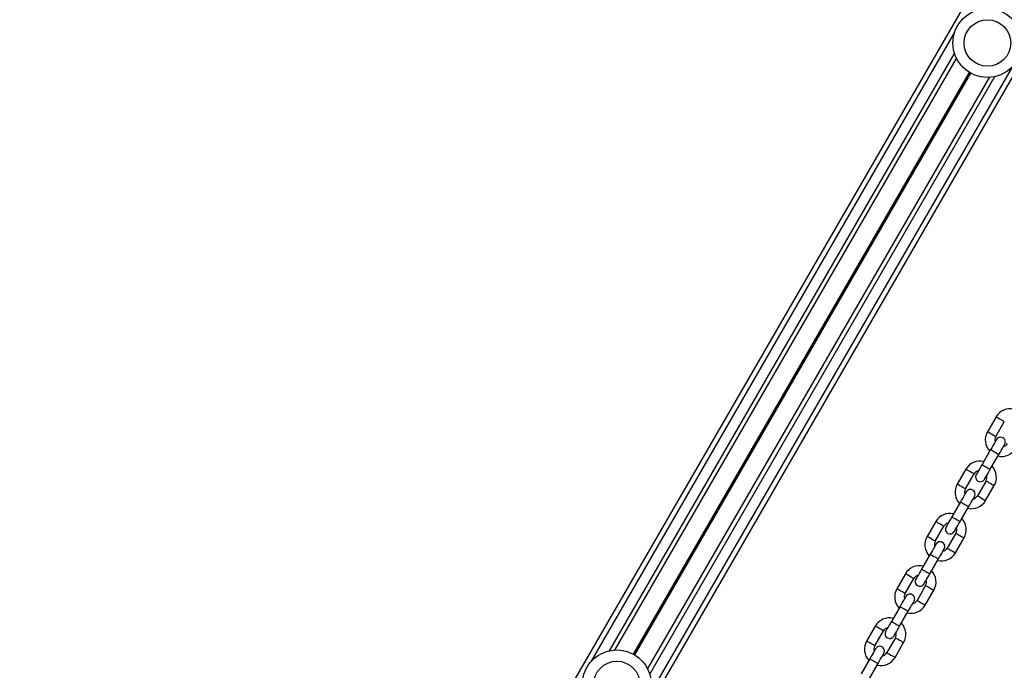
# Model space of a CAD drawing. Units: millimetres. Extents: x 1030 to 11055, y 2535 to 15082.
# Drawn here: x 5036 to 5607, y 6379 to 6756 of the extents above; entities that cross this region are included whole.
import ezdxf

# ---------------------------------------------------------------- set-up
doc = ezdxf.new("R2010")
doc.units = ezdxf.units.MM
doc.header["$LTSCALE"] = 100

msp = doc.modelspace()

# ---------------------------------------------------------------- linework, layer by layer
at = {"color": 7, "linetype": 'Continuous', "lineweight": 25}
for p, q in [((5036.21, 5815.3), (5847.53, 7220.54)), ((5076.68, 5795.39), (5894.56, 7212)), ((5381.45, 6390.29), (5579.76, 6733.76)), ((5400.52, 6379.29), (5598.82, 6722.75)), ((5602.67, 6525.62), (5597.67, 6516.96)), ((5602.67, 6525.62), (5597.67, 6516.96)), ((5602.44, 6514.21), (5607.44, 6522.87)), ((5602.44, 6514.21), (5607.44, 6522.87)), ((5599.52, 6506.65), (5594.52, 6497.99)), ((5599.52, 6506.65), (5594.52, 6497.99)), ((5599.28, 6495.24), (5604.28, 6503.9)), ((5599.28, 6495.24), (5604.28, 6503.9)), ((5585.15, 6495.26), (5580.15, 6486.6)), ((5585.15, 6495.26), (5580.15, 6486.6)), ((5584.91, 6483.85), (5589.91, 6492.51)), ((5584.91, 6483.85), (5589.91, 6492.51)), ((5596.84, 6488.51), (5591.84, 6479.85)), ((5596.84, 6488.51), (5591.84, 6479.85)), ((5596.6, 6477.1), (5601.6, 6485.76)), ((5596.6, 6477.1), (5601.6, 6485.76)), ((5581.99, 6476.3), (5576.99, 6467.64)), ((5581.99, 6476.3), (5576.99, 6467.64)), ((5581.76, 6464.89), (5586.76, 6473.55)), ((5581.76, 6464.89), (5586.76, 6473.55)), ((5567.62, 6464.91), (5562.62, 6456.25)), ((5567.62, 6464.91), (5562.62, 6456.25)), ((5567.39, 6453.5), (5572.39, 6462.16)), ((5567.39, 6453.5), (5572.39, 6462.16)), ((5579.31, 6458.16), (5574.31, 6449.5)), ((5579.31, 6458.16), (5574.31, 6449.5)), ((5579.08, 6446.75), (5584.08, 6455.41)), ((5579.08, 6446.75), (5584.08, 6455.41)), ((5564.47, 6445.94), (5559.47, 6437.28)), ((5564.47, 6445.94), (5559.47, 6437.28)), ((5564.23, 6434.53), (5569.23, 6443.19)), ((5564.23, 6434.53), (5569.23, 6443.19)), ((5550.1, 6434.55), (5545.1, 6425.89)), ((5550.1, 6434.55), (5545.1, 6425.89)), ((5549.86, 6423.14), (5554.86, 6431.8)), ((5549.86, 6423.14), (5554.86, 6431.8)), ((5561.79, 6427.8), (5556.79, 6419.14)), ((5561.79, 6427.8), (5556.79, 6419.14)), ((5561.55, 6416.39), (5566.55, 6425.05)), ((5561.55, 6416.39), (5566.55, 6425.05)), ((5546.94, 6415.59), (5541.94, 6406.93)), ((5546.94, 6415.59), (5541.94, 6406.93)), ((5546.71, 6404.18), (5551.71, 6412.84)), ((5546.71, 6404.18), (5551.71, 6412.84)), ((5532.57, 6404.2), (5527.57, 6395.54)), ((5532.57, 6404.2), (5527.57, 6395.54)), ((5532.34, 6392.79), (5537.34, 6401.45)), ((5532.34, 6392.79), (5537.34, 6401.45)), ((5544.26, 6397.45), (5539.26, 6388.79)), ((5544.26, 6397.45), (5539.26, 6388.79)), ((5544.03, 6386.04), (5549.03, 6394.7)), ((5544.03, 6386.04), (5549.03, 6394.7)), ((5529.42, 6385.24), (5524.42, 6376.58)), ((5529.42, 6385.24), (5524.42, 6376.58)), ((5529.18, 6373.83), (5534.18, 6382.49)), ((5529.18, 6373.83), (5534.18, 6382.49))]:
    msp.add_line(p, q, dxfattribs=at)
at = {"color": 8, "linetype": 'Continuous', "lineweight": 25}
for p, q in [((5367.97, 6383.93), (5578.53, 6748.62)), ((5378.33, 6389.86), (5578.57, 6736.69)), ((5401.75, 6364.43), (5612.3, 6729.12)), ((5392.29, 6387.85), (5587.29, 6725.6)), ((5392.4, 6387.78), (5587.4, 6725.54)), ((5392.53, 6387.71), (5587.53, 6725.46)), ((5392.75, 6387.58), (5587.75, 6725.33)), ((5392.88, 6387.51), (5587.88, 6725.26)), ((5392.99, 6387.44), (5587.99, 6725.2)), ((5401.71, 6376.36), (5601.95, 6723.19))]:
    msp.add_line(p, q, dxfattribs=at)
at = {"color": 8, "linetype": 'Continuous', "lineweight": 25, "flags": 128}
for points in [[(5605.05, 6524.24), (5604.19, 6524.74), (5603.45, 6525.17), (5602.92, 6525.47), (5602.68, 6525.61), (5602.67, 6525.62)], [(5605.05, 6524.24), (5604.19, 6524.74), (5603.45, 6525.17), (5602.92, 6525.47), (5602.68, 6525.61), (5602.67, 6525.62)], [(5607.44, 6522.87), (5607.43, 6522.87), (5607.19, 6523.01), (5606.66, 6523.32), (5605.91, 6523.74), (5605.05, 6524.24)], [(5607.44, 6522.87), (5607.43, 6522.87), (5607.19, 6523.01), (5606.66, 6523.32), (5605.91, 6523.74), (5605.05, 6524.24)], [(5600.05, 6515.58), (5599.19, 6516.08), (5598.45, 6516.51), (5597.92, 6516.81), (5597.68, 6516.95), (5597.67, 6516.96)], [(5600.05, 6515.58), (5599.19, 6516.08), (5598.45, 6516.51), (5597.92, 6516.81), (5597.68, 6516.95), (5597.67, 6516.96)], [(5602.44, 6514.21), (5602.43, 6514.21), (5602.19, 6514.35), (5601.66, 6514.65), (5600.91, 6515.08), (5600.05, 6515.58)], [(5602.44, 6514.21), (5602.43, 6514.21), (5602.19, 6514.35), (5601.66, 6514.65), (5600.91, 6515.08), (5600.05, 6515.58)], [(5599.52, 6506.65), (5599.68, 6506.56), (5600.14, 6506.29), (5600.84, 6505.89), (5601.68, 6505.4), (5602.55, 6504.9), (5603.33, 6504.45), (5603.92, 6504.11), (5604.24, 6503.93), (5604.28, 6503.9)], [(5599.52, 6506.65), (5599.68, 6506.56), (5600.14, 6506.29), (5600.84, 6505.89), (5601.68, 6505.4), (5602.55, 6504.9), (5603.33, 6504.45), (5603.92, 6504.11), (5604.24, 6503.93), (5604.28, 6503.9)], [(5587.53, 6493.89), (5586.67, 6494.38), (5585.92, 6494.81), (5585.4, 6495.12), (5585.16, 6495.26), (5585.15, 6495.26)], [(5587.53, 6493.89), (5586.67, 6494.38), (5585.92, 6494.81), (5585.4, 6495.12), (5585.16, 6495.26), (5585.15, 6495.26)], [(5594.52, 6497.99), (5594.68, 6497.9), (5595.14, 6497.63), (5595.84, 6497.23), (5596.68, 6496.74), (5597.55, 6496.24), (5598.33, 6495.79), (5598.92, 6495.45), (5599.24, 6495.27), (5599.28, 6495.24)], [(5594.52, 6497.99), (5594.68, 6497.9), (5595.14, 6497.63), (5595.84, 6497.23), (5596.68, 6496.74), (5597.55, 6496.24), (5598.33, 6495.79), (5598.92, 6495.45), (5599.24, 6495.27), (5599.28, 6495.24)], [(5589.91, 6492.51), (5589.9, 6492.52), (5589.66, 6492.66), (5589.13, 6492.96), (5588.39, 6493.39), (5587.53, 6493.89)], [(5589.91, 6492.51), (5589.9, 6492.52), (5589.66, 6492.66), (5589.13, 6492.96), (5588.39, 6493.39), (5587.53, 6493.89)], [(5582.53, 6485.23), (5581.67, 6485.72), (5580.92, 6486.15), (5580.4, 6486.46), (5580.16, 6486.6), (5580.15, 6486.6)], [(5582.53, 6485.23), (5581.67, 6485.72), (5580.92, 6486.15), (5580.4, 6486.46), (5580.16, 6486.6), (5580.15, 6486.6)], [(5584.91, 6483.85), (5584.9, 6483.86), (5584.66, 6484), (5584.13, 6484.3), (5583.39, 6484.73), (5582.53, 6485.23)], [(5584.91, 6483.85), (5584.9, 6483.86), (5584.66, 6484), (5584.13, 6484.3), (5583.39, 6484.73), (5582.53, 6485.23)], [(5596.84, 6488.51), (5596.85, 6488.51), (5597.09, 6488.37), (5597.62, 6488.06), (5598.36, 6487.63), (5599.22, 6487.14)], [(5596.84, 6488.51), (5596.85, 6488.51), (5597.09, 6488.37), (5597.62, 6488.06), (5598.36, 6487.63), (5599.22, 6487.14)], [(5599.22, 6487.14), (5600.08, 6486.64), (5600.82, 6486.21), (5601.35, 6485.91), (5601.59, 6485.77), (5601.6, 6485.76)], [(5599.22, 6487.14), (5600.08, 6486.64), (5600.82, 6486.21), (5601.35, 6485.91), (5601.59, 6485.77), (5601.6, 6485.76)], [(5591.84, 6479.85), (5591.85, 6479.85), (5592.09, 6479.71), (5592.62, 6479.4), (5593.36, 6478.97), (5594.22, 6478.48)], [(5591.84, 6479.85), (5591.85, 6479.85), (5592.09, 6479.71), (5592.62, 6479.4), (5593.36, 6478.97), (5594.22, 6478.48)], [(5594.22, 6478.48), (5595.08, 6477.98), (5595.82, 6477.55), (5596.35, 6477.25), (5596.59, 6477.11), (5596.6, 6477.1)], [(5594.22, 6478.48), (5595.08, 6477.98), (5595.82, 6477.55), (5596.35, 6477.25), (5596.59, 6477.11), (5596.6, 6477.1)], [(5581.99, 6476.3), (5582.15, 6476.21), (5582.61, 6475.94), (5583.31, 6475.54), (5584.15, 6475.05), (5585.03, 6474.55), (5585.81, 6474.1), (5586.4, 6473.75), (5586.72, 6473.57), (5586.76, 6473.55)], [(5581.99, 6476.3), (5582.15, 6476.21), (5582.61, 6475.94), (5583.31, 6475.54), (5584.15, 6475.05), (5585.03, 6474.55), (5585.81, 6474.1), (5586.4, 6473.75), (5586.72, 6473.57), (5586.76, 6473.55)], [(5576.99, 6467.64), (5577.15, 6467.55), (5577.61, 6467.28), (5578.31, 6466.88), (5579.15, 6466.39), (5580.03, 6465.89), (5580.81, 6465.44), (5581.4, 6465.09), (5581.72, 6464.91), (5581.76, 6464.89)], [(5576.99, 6467.64), (5577.15, 6467.55), (5577.61, 6467.28), (5578.31, 6466.88), (5579.15, 6466.39), (5580.03, 6465.89), (5580.81, 6465.44), (5581.4, 6465.09), (5581.72, 6464.91), (5581.76, 6464.89)], [(5570, 6463.53), (5569.14, 6464.03), (5568.4, 6464.46), (5567.87, 6464.76), (5567.63, 6464.9), (5567.62, 6464.91)], [(5570, 6463.53), (5569.14, 6464.03), (5568.4, 6464.46), (5567.87, 6464.76), (5567.63, 6464.9), (5567.62, 6464.91)], [(5572.39, 6462.16), (5572.38, 6462.16), (5572.14, 6462.3), (5571.61, 6462.61), (5570.86, 6463.04), (5570, 6463.53)], [(5572.39, 6462.16), (5572.38, 6462.16), (5572.14, 6462.3), (5571.61, 6462.61), (5570.86, 6463.04), (5570, 6463.53)], [(5565, 6454.87), (5564.14, 6455.37), (5563.4, 6455.8), (5562.87, 6456.1), (5562.63, 6456.24), (5562.62, 6456.25)], [(5565, 6454.87), (5564.14, 6455.37), (5563.4, 6455.8), (5562.87, 6456.1), (5562.63, 6456.24), (5562.62, 6456.25)], [(5567.39, 6453.5), (5567.38, 6453.5), (5567.14, 6453.64), (5566.61, 6453.95), (5565.86, 6454.38), (5565, 6454.87)], [(5567.39, 6453.5), (5567.38, 6453.5), (5567.14, 6453.64), (5566.61, 6453.95), (5565.86, 6454.38), (5565, 6454.87)], [(5579.31, 6458.16), (5579.32, 6458.15), (5579.56, 6458.01), (5580.09, 6457.71), (5580.83, 6457.28), (5581.7, 6456.78)], [(5579.31, 6458.16), (5579.32, 6458.15), (5579.56, 6458.01), (5580.09, 6457.71), (5580.83, 6457.28), (5581.7, 6456.78)], [(5581.7, 6456.78), (5582.56, 6456.29), (5583.3, 6455.86), (5583.83, 6455.55), (5584.07, 6455.41), (5584.08, 6455.41)], [(5581.7, 6456.78), (5582.56, 6456.29), (5583.3, 6455.86), (5583.83, 6455.55), (5584.07, 6455.41), (5584.08, 6455.41)], [(5574.31, 6449.5), (5574.32, 6449.49), (5574.56, 6449.35), (5575.09, 6449.05), (5575.83, 6448.62), (5576.7, 6448.12)], [(5574.31, 6449.5), (5574.32, 6449.49), (5574.56, 6449.35), (5575.09, 6449.05), (5575.83, 6448.62), (5576.7, 6448.12)], [(5564.47, 6445.94), (5564.63, 6445.85), (5565.09, 6445.59), (5565.79, 6445.18), (5566.63, 6444.7), (5567.5, 6444.19), (5568.28, 6443.74), (5568.87, 6443.4), (5569.19, 6443.22), (5569.23, 6443.19)], [(5564.47, 6445.94), (5564.63, 6445.85), (5565.09, 6445.59), (5565.79, 6445.18), (5566.63, 6444.7), (5567.5, 6444.19), (5568.28, 6443.74), (5568.87, 6443.4), (5569.19, 6443.22), (5569.23, 6443.19)], [(5576.7, 6448.12), (5577.56, 6447.63), (5578.3, 6447.2), (5578.83, 6446.89), (5579.07, 6446.75), (5579.08, 6446.75)], [(5576.7, 6448.12), (5577.56, 6447.63), (5578.3, 6447.2), (5578.83, 6446.89), (5579.07, 6446.75), (5579.08, 6446.75)], [(5552.48, 6433.18), (5551.62, 6433.68), (5550.87, 6434.11), (5550.35, 6434.41), (5550.11, 6434.55), (5550.1, 6434.55)], [(5552.48, 6433.18), (5551.62, 6433.68), (5550.87, 6434.11), (5550.35, 6434.41), (5550.11, 6434.55), (5550.1, 6434.55)], [(5554.86, 6431.8), (5554.85, 6431.81), (5554.61, 6431.95), (5554.08, 6432.25), (5553.34, 6432.68), (5552.48, 6433.18)], [(5554.86, 6431.8), (5554.85, 6431.81), (5554.61, 6431.95), (5554.08, 6432.25), (5553.34, 6432.68), (5552.48, 6433.18)], [(5559.47, 6437.28), (5559.63, 6437.19), (5560.09, 6436.93), (5560.79, 6436.52), (5561.63, 6436.04), (5562.5, 6435.53), (5563.28, 6435.08), (5563.87, 6434.74), (5564.19, 6434.56), (5564.23, 6434.53)], [(5559.47, 6437.28), (5559.63, 6437.19), (5560.09, 6436.93), (5560.79, 6436.52), (5561.63, 6436.04), (5562.5, 6435.53), (5563.28, 6435.08), (5563.87, 6434.74), (5564.19, 6434.56), (5564.23, 6434.53)], [(5561.79, 6427.8), (5561.8, 6427.8), (5562.04, 6427.66), (5562.57, 6427.36), (5563.31, 6426.93), (5564.17, 6426.43)], [(5561.79, 6427.8), (5561.8, 6427.8), (5562.04, 6427.66), (5562.57, 6427.36), (5563.31, 6426.93), (5564.17, 6426.43)], [(5564.17, 6426.43), (5565.03, 6425.93), (5565.77, 6425.5), (5566.3, 6425.2), (5566.54, 6425.06), (5566.55, 6425.05)], [(5564.17, 6426.43), (5565.03, 6425.93), (5565.77, 6425.5), (5566.3, 6425.2), (5566.54, 6425.06), (5566.55, 6425.05)], [(5547.48, 6424.52), (5546.62, 6425.02), (5545.87, 6425.45), (5545.35, 6425.75), (5545.11, 6425.89), (5545.1, 6425.89)], [(5547.48, 6424.52), (5546.62, 6425.02), (5545.87, 6425.45), (5545.35, 6425.75), (5545.11, 6425.89), (5545.1, 6425.89)], [(5549.86, 6423.14), (5549.85, 6423.15), (5549.61, 6423.29), (5549.08, 6423.59), (5548.34, 6424.02), (5547.48, 6424.52)], [(5549.86, 6423.14), (5549.85, 6423.15), (5549.61, 6423.29), (5549.08, 6423.59), (5548.34, 6424.02), (5547.48, 6424.52)], [(5546.94, 6415.59), (5547.1, 6415.5), (5547.56, 6415.23), (5548.26, 6414.83), (5549.1, 6414.34), (5549.98, 6413.84), (5550.76, 6413.39), (5551.35, 6413.05), (5551.67, 6412.86), (5551.71, 6412.84)], [(5546.94, 6415.59), (5547.1, 6415.5), (5547.56, 6415.23), (5548.26, 6414.83), (5549.1, 6414.34), (5549.98, 6413.84), (5550.76, 6413.39), (5551.35, 6413.05), (5551.67, 6412.86), (5551.71, 6412.84)], [(5556.79, 6419.14), (5556.8, 6419.14), (5557.04, 6419), (5557.57, 6418.7), (5558.31, 6418.27), (5559.17, 6417.77)], [(5556.79, 6419.14), (5556.8, 6419.14), (5557.04, 6419), (5557.57, 6418.7), (5558.31, 6418.27), (5559.17, 6417.77)], [(5559.17, 6417.77), (5560.03, 6417.27), (5560.77, 6416.84), (5561.3, 6416.54), (5561.54, 6416.4), (5561.55, 6416.39)], [(5559.17, 6417.77), (5560.03, 6417.27), (5560.77, 6416.84), (5561.3, 6416.54), (5561.54, 6416.4), (5561.55, 6416.39)], [(5534.95, 6402.82), (5534.09, 6403.32), (5533.35, 6403.75), (5532.82, 6404.06), (5532.58, 6404.19), (5532.57, 6404.2)], [(5534.95, 6402.82), (5534.09, 6403.32), (5533.35, 6403.75), (5532.82, 6404.06), (5532.58, 6404.19), (5532.57, 6404.2)], [(5541.94, 6406.93), (5542.1, 6406.84), (5542.56, 6406.57), (5543.26, 6406.17), (5544.1, 6405.68), (5544.98, 6405.18), (5545.76, 6404.73), (5546.35, 6404.39), (5546.67, 6404.2), (5546.71, 6404.18)], [(5541.94, 6406.93), (5542.1, 6406.84), (5542.56, 6406.57), (5543.26, 6406.17), (5544.1, 6405.68), (5544.98, 6405.18), (5545.76, 6404.73), (5546.35, 6404.39), (5546.67, 6404.2), (5546.71, 6404.18)], [(5537.34, 6401.45), (5537.33, 6401.46), (5537.09, 6401.59), (5536.56, 6401.9), (5535.81, 6402.33), (5534.95, 6402.82)], [(5537.34, 6401.45), (5537.33, 6401.46), (5537.09, 6401.59), (5536.56, 6401.9), (5535.81, 6402.33), (5534.95, 6402.82)], [(5529.95, 6394.16), (5529.09, 6394.66), (5528.35, 6395.09), (5527.82, 6395.4), (5527.58, 6395.53), (5527.57, 6395.54)], [(5529.95, 6394.16), (5529.09, 6394.66), (5528.35, 6395.09), (5527.82, 6395.4), (5527.58, 6395.53), (5527.57, 6395.54)], [(5532.34, 6392.79), (5532.33, 6392.8), (5532.09, 6392.93), (5531.56, 6393.24), (5530.81, 6393.67), (5529.95, 6394.16)], [(5532.34, 6392.79), (5532.33, 6392.8), (5532.09, 6392.93), (5531.56, 6393.24), (5530.81, 6393.67), (5529.95, 6394.16)], [(5544.26, 6397.45), (5544.27, 6397.44), (5544.51, 6397.31), (5545.04, 6397), (5545.78, 6396.57), (5546.65, 6396.07)], [(5544.26, 6397.45), (5544.27, 6397.44), (5544.51, 6397.31), (5545.04, 6397), (5545.78, 6396.57), (5546.65, 6396.07)], [(5546.65, 6396.07), (5547.51, 6395.58), (5548.25, 6395.15), (5548.78, 6394.84), (5549.02, 6394.71), (5549.03, 6394.7)], [(5546.65, 6396.07), (5547.51, 6395.58), (5548.25, 6395.15), (5548.78, 6394.84), (5549.02, 6394.71), (5549.03, 6394.7)], [(5539.26, 6388.79), (5539.27, 6388.78), (5539.51, 6388.65), (5540.04, 6388.34), (5540.78, 6387.91), (5541.65, 6387.41)], [(5539.26, 6388.79), (5539.27, 6388.78), (5539.51, 6388.65), (5540.04, 6388.34), (5540.78, 6387.91), (5541.65, 6387.41)], [(5541.65, 6387.41), (5542.51, 6386.92), (5543.25, 6386.49), (5543.78, 6386.18), (5544.02, 6386.05), (5544.03, 6386.04)], [(5541.65, 6387.41), (5542.51, 6386.92), (5543.25, 6386.49), (5543.78, 6386.18), (5544.02, 6386.05), (5544.03, 6386.04)], [(5529.42, 6385.24), (5529.58, 6385.14), (5530.04, 6384.88), (5530.74, 6384.47), (5531.58, 6383.99), (5532.45, 6383.49), (5533.23, 6383.03), (5533.82, 6382.69), (5534.14, 6382.51), (5534.18, 6382.49)], [(5529.42, 6385.24), (5529.58, 6385.14), (5530.04, 6384.88), (5530.74, 6384.47), (5531.58, 6383.99), (5532.45, 6383.49), (5533.23, 6383.03), (5533.82, 6382.69), (5534.14, 6382.51), (5534.18, 6382.49)]]:
    msp.add_lwpolyline(points, dxfattribs=at)
at = {"color": 7, "linetype": 'Continuous', "lineweight": 25, "flags": 128}
for points in [[(5602.89, 6512.5), (5602.83, 6512.39), (5602.64, 6512.05), (5602.32, 6511.51), (5601.9, 6510.79), (5601.39, 6509.9), (5600.81, 6508.89), (5600.18, 6507.79), (5599.52, 6506.65)], [(5602.89, 6512.5), (5602.83, 6512.39), (5602.64, 6512.05), (5602.32, 6511.51), (5601.9, 6510.79), (5601.39, 6509.9), (5600.81, 6508.89), (5600.18, 6507.79), (5599.52, 6506.65)], [(5604.28, 6503.9), (5604.94, 6505.04), (5605.57, 6506.14), (5606.16, 6507.15), (5606.67, 6508.04), (5607.09, 6508.76), (5607.4, 6509.3), (5607.59, 6509.64), (5607.66, 6509.75)], [(5604.28, 6503.9), (5604.94, 6505.04), (5605.57, 6506.14), (5606.16, 6507.15), (5606.67, 6508.04), (5607.09, 6508.76), (5607.4, 6509.3), (5607.59, 6509.64), (5607.66, 6509.75)], [(5594.52, 6497.99), (5593.86, 6496.85), (5593.23, 6495.76), (5592.64, 6494.75), (5592.13, 6493.86), (5591.71, 6493.13), (5591.4, 6492.59), (5591.21, 6492.26), (5591.14, 6492.15)], [(5594.52, 6497.99), (5593.86, 6496.85), (5593.23, 6495.76), (5592.64, 6494.75), (5592.13, 6493.86), (5591.71, 6493.13), (5591.4, 6492.59), (5591.21, 6492.26), (5591.14, 6492.15)], [(5595.91, 6489.4), (5595.97, 6489.51), (5596.16, 6489.84), (5596.47, 6490.38), (5596.89, 6491.11), (5597.41, 6492), (5597.99, 6493.01), (5598.62, 6494.1), (5599.28, 6495.24)], [(5595.91, 6489.4), (5595.97, 6489.51), (5596.16, 6489.84), (5596.47, 6490.38), (5596.89, 6491.11), (5597.41, 6492), (5597.99, 6493.01), (5598.62, 6494.1), (5599.28, 6495.24)], [(5585.37, 6482.14), (5585.3, 6482.03), (5585.11, 6481.7), (5584.8, 6481.16), (5584.38, 6480.43), (5583.87, 6479.55), (5583.28, 6478.54), (5582.65, 6477.44), (5581.99, 6476.3)], [(5585.37, 6482.14), (5585.3, 6482.03), (5585.11, 6481.7), (5584.8, 6481.16), (5584.38, 6480.43), (5583.87, 6479.55), (5583.28, 6478.54), (5582.65, 6477.44), (5581.99, 6476.3)], [(5586.76, 6473.55), (5587.41, 6474.69), (5588.05, 6475.79), (5588.63, 6476.8), (5589.14, 6477.68), (5589.56, 6478.41), (5589.87, 6478.95), (5590.07, 6479.28), (5590.13, 6479.39)], [(5586.76, 6473.55), (5587.41, 6474.69), (5588.05, 6475.79), (5588.63, 6476.8), (5589.14, 6477.68), (5589.56, 6478.41), (5589.87, 6478.95), (5590.07, 6479.28), (5590.13, 6479.39)], [(5576.99, 6467.64), (5576.33, 6466.5), (5575.7, 6465.4), (5575.12, 6464.39), (5574.61, 6463.51), (5574.19, 6462.78), (5573.87, 6462.24), (5573.68, 6461.91), (5573.62, 6461.79)], [(5576.99, 6467.64), (5576.33, 6466.5), (5575.7, 6465.4), (5575.12, 6464.39), (5574.61, 6463.51), (5574.19, 6462.78), (5573.87, 6462.24), (5573.68, 6461.91), (5573.62, 6461.79)], [(5578.38, 6459.04), (5578.45, 6459.16), (5578.64, 6459.49), (5578.95, 6460.03), (5579.37, 6460.76), (5579.88, 6461.64), (5580.46, 6462.65), (5581.1, 6463.75), (5581.76, 6464.89)], [(5578.38, 6459.04), (5578.45, 6459.16), (5578.64, 6459.49), (5578.95, 6460.03), (5579.37, 6460.76), (5579.88, 6461.64), (5580.46, 6462.65), (5581.1, 6463.75), (5581.76, 6464.89)], [(5567.84, 6451.79), (5567.78, 6451.68), (5567.59, 6451.35), (5567.27, 6450.81), (5566.85, 6450.08), (5566.34, 6449.19), (5565.76, 6448.18), (5565.13, 6447.09), (5564.47, 6445.94)], [(5567.84, 6451.79), (5567.78, 6451.68), (5567.59, 6451.35), (5567.27, 6450.81), (5566.85, 6450.08), (5566.34, 6449.19), (5565.76, 6448.18), (5565.13, 6447.09), (5564.47, 6445.94)], [(5569.23, 6443.19), (5569.89, 6444.34), (5570.52, 6445.43), (5571.11, 6446.44), (5571.62, 6447.33), (5572.04, 6448.06), (5572.35, 6448.6), (5572.54, 6448.93), (5572.61, 6449.04)], [(5569.23, 6443.19), (5569.89, 6444.34), (5570.52, 6445.43), (5571.11, 6446.44), (5571.62, 6447.33), (5572.04, 6448.06), (5572.35, 6448.6), (5572.54, 6448.93), (5572.61, 6449.04)], [(5559.47, 6437.28), (5558.81, 6436.14), (5558.18, 6435.05), (5557.59, 6434.04), (5557.08, 6433.15), (5556.66, 6432.42), (5556.35, 6431.88), (5556.16, 6431.55), (5556.09, 6431.44)], [(5559.47, 6437.28), (5558.81, 6436.14), (5558.18, 6435.05), (5557.59, 6434.04), (5557.08, 6433.15), (5556.66, 6432.42), (5556.35, 6431.88), (5556.16, 6431.55), (5556.09, 6431.44)], [(5560.86, 6428.69), (5560.92, 6428.8), (5561.11, 6429.13), (5561.42, 6429.67), (5561.84, 6430.4), (5562.36, 6431.29), (5562.94, 6432.3), (5563.57, 6433.39), (5564.23, 6434.53)], [(5560.86, 6428.69), (5560.92, 6428.8), (5561.11, 6429.13), (5561.42, 6429.67), (5561.84, 6430.4), (5562.36, 6431.29), (5562.94, 6432.3), (5563.57, 6433.39), (5564.23, 6434.53)], [(5550.32, 6421.44), (5550.25, 6421.32), (5550.06, 6420.99), (5549.75, 6420.45), (5549.33, 6419.72), (5548.82, 6418.84), (5548.23, 6417.83), (5547.6, 6416.73), (5546.94, 6415.59)], [(5550.32, 6421.44), (5550.25, 6421.32), (5550.06, 6420.99), (5549.75, 6420.45), (5549.33, 6419.72), (5548.82, 6418.84), (5548.23, 6417.83), (5547.6, 6416.73), (5546.94, 6415.59)], [(5551.71, 6412.84), (5552.36, 6413.98), (5553, 6415.08), (5553.58, 6416.09), (5554.09, 6416.97), (5554.51, 6417.7), (5554.82, 6418.24), (5555.02, 6418.57), (5555.08, 6418.69)], [(5551.71, 6412.84), (5552.36, 6413.98), (5553, 6415.08), (5553.58, 6416.09), (5554.09, 6416.97), (5554.51, 6417.7), (5554.82, 6418.24), (5555.02, 6418.57), (5555.08, 6418.69)], [(5541.94, 6406.93), (5541.28, 6405.79), (5540.65, 6404.69), (5540.07, 6403.68), (5539.56, 6402.8), (5539.14, 6402.07), (5538.82, 6401.53), (5538.63, 6401.2), (5538.57, 6401.08)], [(5541.94, 6406.93), (5541.28, 6405.79), (5540.65, 6404.69), (5540.07, 6403.68), (5539.56, 6402.8), (5539.14, 6402.07), (5538.82, 6401.53), (5538.63, 6401.2), (5538.57, 6401.08)], [(5543.33, 6398.33), (5543.4, 6398.45), (5543.59, 6398.78), (5543.9, 6399.32), (5544.32, 6400.05), (5544.83, 6400.93), (5545.41, 6401.94), (5546.05, 6403.04), (5546.71, 6404.18)], [(5543.33, 6398.33), (5543.4, 6398.45), (5543.59, 6398.78), (5543.9, 6399.32), (5544.32, 6400.05), (5544.83, 6400.93), (5545.41, 6401.94), (5546.05, 6403.04), (5546.71, 6404.18)], [(5532.79, 6391.08), (5532.73, 6390.97), (5532.54, 6390.64), (5532.22, 6390.1), (5531.8, 6389.37), (5531.29, 6388.48), (5530.71, 6387.47), (5530.08, 6386.38), (5529.42, 6385.24)], [(5532.79, 6391.08), (5532.73, 6390.97), (5532.54, 6390.64), (5532.22, 6390.1), (5531.8, 6389.37), (5531.29, 6388.48), (5530.71, 6387.47), (5530.08, 6386.38), (5529.42, 6385.24)], [(5534.18, 6382.49), (5534.84, 6383.63), (5535.47, 6384.72), (5536.06, 6385.73), (5536.57, 6386.62), (5536.99, 6387.35), (5537.3, 6387.89), (5537.49, 6388.22), (5537.56, 6388.33)], [(5534.18, 6382.49), (5534.84, 6383.63), (5535.47, 6384.72), (5536.06, 6385.73), (5536.57, 6386.62), (5536.99, 6387.35), (5537.3, 6387.89), (5537.49, 6388.22), (5537.56, 6388.33)]]:
    msp.add_lwpolyline(points, dxfattribs=at)
at = {"color": 7, "linetype": 'Continuous', "lineweight": 25}
for centre, radius in [((5597.64, 6742.72), 20), ((5597.64, 6742.72), 13.5), ((5382.64, 6370.33), 20), ((5382.64, 6370.33), 13.5)]:
    msp.add_circle(centre, radius, dxfattribs=at)
for centre, radius, start, end in [((5610.9, 6520.87), 9.5, 76.8264, 150), ((5605.9, 6512.21), 9.5, 150, 223.1736), ((5605.9, 6512.21), 4, 150, 196.5675), ((5605.27, 6511.12), 2.75, 330, 150), ((5605.9, 6512.21), 9.5, 256.8264, 330), ((5605.9, 6512.21), 4, 283.4325, 330), ((5593.37, 6490.51), 9.5, 76.8264, 150), ((5593.37, 6490.51), 9.5, 330, 43.1736), ((5593.37, 6490.51), 4, 103.4325, 150), ((5593.52, 6490.77), 2.75, 150, 330), ((5593.37, 6490.51), 4, 330, 16.5675), ((5588.37, 6481.85), 9.5, 150, 223.1736), ((5588.37, 6481.85), 4, 150, 196.5675), ((5587.75, 6480.77), 2.75, 330, 150), ((5588.37, 6481.85), 4, 283.4325, 330), ((5588.37, 6481.85), 9.5, 256.8264, 330), ((5575.85, 6460.16), 9.5, 76.8264, 150), ((5575.85, 6460.16), 9.5, 330, 43.1736), ((5575.85, 6460.16), 4, 103.4325, 150), ((5576, 6460.42), 2.75, 150, 330), ((5575.85, 6460.16), 4, 330, 16.5675), ((5570.85, 6451.5), 9.5, 150, 223.1736), ((5570.85, 6451.5), 4, 150, 196.5675), ((5570.22, 6450.42), 2.75, 330, 150), ((5570.85, 6451.5), 4, 283.4325, 330), ((5570.85, 6451.5), 9.5, 256.8264, 330), ((5558.32, 6429.8), 9.5, 76.8264, 150), ((5558.32, 6429.8), 4, 103.4325, 150), ((5558.32, 6429.8), 9.5, 330, 43.1736), ((5558.47, 6430.06), 2.75, 150, 330), ((5558.32, 6429.8), 4, 330, 16.5675), ((5553.32, 6421.14), 9.5, 150, 223.1736), ((5553.32, 6421.14), 4, 150, 196.5675), ((5552.7, 6420.06), 2.75, 330, 150), ((5553.32, 6421.14), 9.5, 256.8264, 330), ((5553.32, 6421.14), 4, 283.4325, 330), ((5540.8, 6399.45), 9.5, 76.8264, 150), ((5540.8, 6399.45), 9.5, 330, 43.1736), ((5540.8, 6399.45), 4, 103.4325, 150), ((5540.95, 6399.71), 2.75, 150, 330), ((5540.8, 6399.45), 4, 330, 16.5675), ((5535.8, 6390.79), 9.5, 150, 223.1736), ((5535.8, 6390.79), 4, 150, 196.5675), ((5535.17, 6389.71), 2.75, 330, 150), ((5535.8, 6390.79), 4, 283.4325, 330), ((5535.8, 6390.79), 9.5, 256.8264, 330)]:
    msp.add_arc(centre, radius, start, end, dxfattribs=at)

doc.saveas('drawing.dxf')
